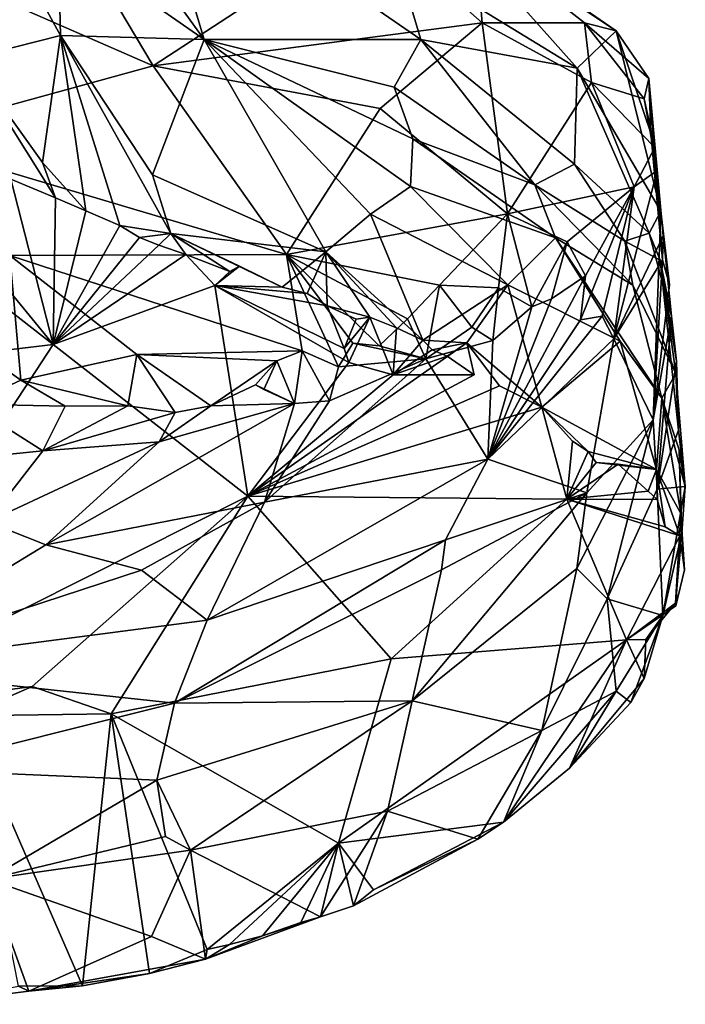
# Model space of a CAD drawing. Units: metres. Extents: x 24.3 to 29.5, y -6.1 to 5.6.
# Drawn here: x 28.4 to 29, y 3.2 to 4 of the extents above; entities that cross this region are included whole.
import ezdxf

# ---------------------------------------------------------------- set-up
doc = ezdxf.new("R2010")
doc.units = ezdxf.units.M

msp = doc.modelspace()

# ---------------------------------------------------------------- linework, layer by layer
at = {"layer": '2'}
for points in [[(28.40336, 3.98146, 9.91401), (28.3862, 4.16175, 10.3419), (28.47524, 3.99959, 10.19878)], [(28.47524, 3.99959, 10.19878), (28.3862, 4.16175, 10.3419), (28.47344, 4.07563, 10.38982)], [(28.46338, 4.16787, 10.59945), (28.58743, 3.99636, 10.39233), (28.47344, 4.07563, 10.38982)], [(28.46338, 4.16787, 10.59945), (28.54351, 4.14303, 10.69756), (28.58743, 3.99636, 10.39233)], [(28.44778, 4.14388, 11.09868), (28.30922, 4.08021, 11.26323), (28.5477, 3.97589, 11.33061)], [(28.44778, 4.14388, 11.09868), (28.5477, 3.97589, 11.33061), (28.71707, 4.08654, 11.09148)], [(28.58743, 3.99636, 10.39233), (28.54351, 4.14303, 10.69756), (28.75627, 3.99641, 10.61204)], [(28.54351, 4.14303, 10.69756), (28.73716, 4.06076, 10.75132), (28.75627, 3.99641, 10.61204)], [(28.73716, 4.06076, 10.75132), (28.76291, 4.10389, 10.98112), (28.87831, 3.97408, 10.84952)], [(28.76291, 4.10389, 10.98112), (28.9085, 4.0033, 11.08124), (28.87831, 3.97408, 10.84952)], [(28.76291, 4.10389, 10.98112), (28.79831, 4.07641, 11.05369), (28.9085, 4.0033, 11.08124)], [(28.71707, 4.08654, 11.09148), (28.5477, 3.97589, 11.33061), (28.80424, 4.00938, 11.21241)], [(28.79831, 4.07641, 11.05369), (28.71707, 4.08654, 11.09148), (28.80424, 4.00938, 11.21241)], [(28.30922, 4.08021, 11.26323), (28.34399, 3.92007, 11.53216), (28.5477, 3.97589, 11.33061)], [(28.47524, 3.99959, 10.19878), (28.47344, 4.07563, 10.38982), (28.58743, 3.99636, 10.39233)], [(28.79831, 4.07641, 11.05369), (28.80424, 4.00938, 11.21241), (28.88397, 4.00942, 11.14637)], [(28.79831, 4.07641, 11.05369), (28.88397, 4.00942, 11.14637), (28.9085, 4.0033, 11.08124)], [(28.75627, 3.99641, 10.61204), (28.73716, 4.06076, 10.75132), (28.87831, 3.97408, 10.84952)], [(28.80424, 4.00938, 11.21241), (28.5477, 3.97589, 11.33061), (28.72469, 3.94255, 11.32445)], [(28.80424, 4.00938, 11.21241), (28.72469, 3.94255, 11.32445), (28.8238, 3.86056, 11.45592)], [(28.88397, 4.00942, 11.14637), (28.80424, 4.00938, 11.21241), (28.88944, 3.96286, 11.2538)], [(28.80424, 4.00938, 11.21241), (28.8238, 3.86056, 11.45592), (28.88944, 3.96286, 11.2538)], [(28.9085, 4.0033, 11.08124), (28.88397, 4.00942, 11.14637), (28.93402, 3.96602, 11.12565)], [(28.88397, 4.00942, 11.14637), (28.88944, 3.96286, 11.2538), (28.93038, 3.95018, 11.20747)], [(28.93402, 3.96602, 11.12565), (28.88397, 4.00942, 11.14637), (28.93038, 3.95018, 11.20747)], [(28.87831, 3.97408, 10.84952), (28.9085, 4.0033, 11.08124), (28.94343, 3.86264, 10.84932)], [(28.93563, 3.92345, 10.97905), (28.9085, 4.0033, 11.08124), (28.93402, 3.96602, 11.12565)], [(28.94343, 3.86264, 10.84932), (28.9085, 4.0033, 11.08124), (28.93563, 3.92345, 10.97905)], [(28.46138, 3.90066, 9.88892), (28.40336, 3.98146, 9.91401), (28.47524, 3.99959, 10.19878)], [(28.49509, 3.86293, 9.88818), (28.46138, 3.90066, 9.88892), (28.47524, 3.99959, 10.19878)], [(28.49509, 3.86293, 9.88818), (28.47524, 3.99959, 10.19878), (28.5217, 3.85153, 9.91606)], [(28.47524, 3.99959, 10.19878), (28.54718, 3.89094, 10.06498), (28.56133, 3.84513, 9.9725)], [(28.5217, 3.85153, 9.91606), (28.47524, 3.99959, 10.19878), (28.56133, 3.84513, 9.9725)], [(28.54718, 3.89094, 10.06498), (28.47524, 3.99959, 10.19878), (28.58743, 3.99636, 10.39233)], [(28.54718, 3.89094, 10.06498), (28.58743, 3.99636, 10.39233), (28.68215, 3.83091, 10.08292)], [(28.58743, 3.99636, 10.39233), (28.75627, 3.99641, 10.61204), (28.73556, 3.95933, 10.4811)], [(28.58743, 3.99636, 10.39233), (28.71718, 3.86036, 10.19654), (28.68215, 3.83091, 10.08292)], [(28.74995, 3.91907, 10.39755), (28.58743, 3.99636, 10.39233), (28.73556, 3.95933, 10.4811)], [(28.58743, 3.99636, 10.39233), (28.74995, 3.91907, 10.39755), (28.74816, 3.88174, 10.30045)], [(28.71718, 3.86036, 10.19654), (28.58743, 3.99636, 10.39233), (28.74816, 3.88174, 10.30045)], [(28.84507, 3.88307, 10.50049), (28.73556, 3.95933, 10.4811), (28.75627, 3.99641, 10.61204)], [(28.84507, 3.88307, 10.50049), (28.75627, 3.99641, 10.61204), (28.87615, 3.89912, 10.63083)], [(28.75627, 3.99641, 10.61204), (28.87831, 3.97408, 10.84952), (28.87615, 3.89912, 10.63083)], [(28.43661, 3.88764, 9.83517), (28.40336, 3.98146, 9.91401), (28.47144, 3.87296, 9.86519)], [(28.47144, 3.87296, 9.86519), (28.40336, 3.98146, 9.91401), (28.46138, 3.90066, 9.88892)], [(28.5477, 3.97589, 11.33061), (28.34399, 3.92007, 11.53216), (28.65158, 3.82877, 11.56934)], [(28.5477, 3.97589, 11.33061), (28.65158, 3.82877, 11.56934), (28.72469, 3.94255, 11.32445)], [(28.87615, 3.89912, 10.63083), (28.87831, 3.97408, 10.84952), (28.93447, 3.84554, 10.73204)], [(28.87831, 3.97408, 10.84952), (28.94343, 3.86264, 10.84932), (28.93447, 3.84554, 10.73204)], [(27.89144, 3.68943, 10.03837), (28.20671, 3.96357, 9.66756), (28.46973, 3.75872, 10.03558)], [(28.46973, 3.75872, 10.03558), (28.20671, 3.96357, 9.66756), (28.34437, 3.91143, 9.77781)], [(28.88944, 3.96286, 11.2538), (28.8238, 3.86056, 11.45592), (28.92271, 3.88155, 11.35078)], [(28.88944, 3.96286, 11.2538), (28.92271, 3.88155, 11.35078), (28.93879, 3.91231, 11.24275)], [(28.93038, 3.95018, 11.20747), (28.88944, 3.96286, 11.2538), (28.93879, 3.91231, 11.24275)], [(28.93402, 3.96602, 11.12565), (28.93038, 3.95018, 11.20747), (28.94051, 3.8942, 11.22511)], [(28.93563, 3.92345, 10.97905), (28.93402, 3.96602, 11.12565), (28.94485, 3.82464, 11.06355)], [(28.93402, 3.96602, 11.12565), (28.94051, 3.8942, 11.22511), (28.94515, 3.84337, 11.09205)], [(28.94485, 3.82464, 11.06355), (28.93402, 3.96602, 11.12565), (28.94515, 3.84337, 11.09205)], [(28.74995, 3.91907, 10.39755), (28.73556, 3.95933, 10.4811), (28.84507, 3.88307, 10.50049)], [(28.93038, 3.95018, 11.20747), (28.93879, 3.91231, 11.24275), (28.94051, 3.8942, 11.22511)], [(28.72469, 3.94255, 11.32445), (28.65158, 3.82877, 11.56934), (28.8238, 3.86056, 11.45592)], [(28.94343, 3.86264, 10.84932), (28.93563, 3.92345, 10.97905), (28.95032, 3.80517, 10.92216)], [(28.93563, 3.92345, 10.97905), (28.94485, 3.82464, 11.06355), (28.95032, 3.80517, 10.92216)], [(28.34399, 3.92007, 11.53216), (28.43571, 3.82795, 11.67077), (28.65158, 3.82877, 11.56934)], [(28.74816, 3.88174, 10.30045), (28.74995, 3.91907, 10.39755), (28.86142, 3.84185, 10.43003)], [(28.86142, 3.84185, 10.43003), (28.74995, 3.91907, 10.39755), (28.84507, 3.88307, 10.50049)], [(28.46973, 3.75872, 10.03558), (28.34437, 3.91143, 9.77781), (28.43661, 3.88764, 9.83517)], [(28.92271, 3.88155, 11.35078), (28.94051, 3.8942, 11.22511), (28.93879, 3.91231, 11.24275)], [(28.47144, 3.87296, 9.86519), (28.46138, 3.90066, 9.88892), (28.49509, 3.86293, 9.88818)], [(28.84507, 3.88307, 10.50049), (28.87615, 3.89912, 10.63083), (28.91549, 3.8392, 10.60443)], [(28.91549, 3.8392, 10.60443), (28.87615, 3.89912, 10.63083), (28.93447, 3.84554, 10.73204)], [(28.94051, 3.8942, 11.22511), (28.90684, 3.76301, 11.22916), (28.94515, 3.84337, 11.09205)], [(28.90684, 3.76301, 11.22916), (28.94051, 3.8942, 11.22511), (28.92271, 3.88155, 11.35078)], [(28.43661, 3.88764, 9.83517), (28.47144, 3.87296, 9.86519), (28.46973, 3.75872, 10.03558)], [(28.54718, 3.89094, 10.06498), (28.68215, 3.83091, 10.08292), (28.56133, 3.84513, 9.9725)], [(28.71718, 3.86036, 10.19654), (28.74816, 3.88174, 10.30045), (28.82401, 3.80504, 10.26768)], [(28.82401, 3.80504, 10.26768), (28.74816, 3.88174, 10.30045), (28.86142, 3.84185, 10.43003)], [(28.8238, 3.86056, 11.45592), (28.87036, 3.83858, 11.45147), (28.92271, 3.88155, 11.35078)], [(28.86142, 3.84185, 10.43003), (28.84507, 3.88307, 10.50049), (28.92151, 3.80493, 10.54132)], [(28.92151, 3.80493, 10.54132), (28.84507, 3.88307, 10.50049), (28.91549, 3.8392, 10.60443)], [(28.92271, 3.88155, 11.35078), (28.87036, 3.83858, 11.45147), (28.88481, 3.81205, 11.43322)], [(28.88083, 3.77799, 11.3673), (28.89765, 3.78069, 11.30844), (28.92271, 3.88155, 11.35078)], [(28.88481, 3.81205, 11.43322), (28.88083, 3.77799, 11.3673), (28.92271, 3.88155, 11.35078)], [(28.89765, 3.78069, 11.30844), (28.90684, 3.76301, 11.22916), (28.92271, 3.88155, 11.35078)], [(28.49509, 3.86293, 9.88818), (28.46973, 3.75872, 10.03558), (28.47144, 3.87296, 9.86519)], [(28.46973, 3.75872, 10.03558), (28.49509, 3.86293, 9.88818), (28.5217, 3.85153, 9.91606)], [(28.93447, 3.84554, 10.73204), (28.94343, 3.86264, 10.84932), (28.95175, 3.7808, 10.81989)], [(28.95032, 3.80517, 10.92216), (28.93744, 3.69986, 10.88778), (28.94343, 3.86264, 10.84932)], [(28.94343, 3.86264, 10.84932), (28.93744, 3.69986, 10.88778), (28.95175, 3.7808, 10.81989)], [(28.8238, 3.86056, 11.45592), (28.65158, 3.82877, 11.56934), (28.77084, 3.80477, 11.55965)], [(28.68215, 3.83091, 10.08292), (28.71718, 3.86036, 10.19654), (28.75773, 3.76191, 10.08709)], [(28.75773, 3.76191, 10.08709), (28.71718, 3.86036, 10.19654), (28.82401, 3.80504, 10.26768)], [(28.8238, 3.86056, 11.45592), (28.77084, 3.80477, 11.55965), (28.81681, 3.80275, 11.53378)], [(28.8238, 3.86056, 11.45592), (28.81681, 3.80275, 11.53378), (28.8428, 3.78812, 11.51287)], [(28.8238, 3.86056, 11.45592), (28.8428, 3.78812, 11.51287), (28.87036, 3.83858, 11.45147)], [(28.5217, 3.85153, 9.91606), (28.53694, 3.84202, 9.9241), (28.46973, 3.75872, 10.03558)], [(28.5217, 3.85153, 9.91606), (28.56133, 3.84513, 9.9725), (28.53694, 3.84202, 9.9241)], [(28.46973, 3.75872, 10.03558), (28.53694, 3.84202, 9.9241), (28.55201, 3.83607, 9.93468)], [(28.56133, 3.84513, 9.9725), (28.55201, 3.83607, 9.93468), (28.53694, 3.84202, 9.9241)], [(28.55201, 3.83607, 9.93468), (28.56133, 3.84513, 9.9725), (28.57304, 3.82881, 9.9496)], [(28.64815, 3.80344, 9.99956), (28.56133, 3.84513, 9.9725), (28.68215, 3.83091, 10.08292)], [(28.56133, 3.84513, 9.9725), (28.615, 3.8198, 9.98254), (28.60733, 3.81545, 9.96543)], [(28.56133, 3.84513, 9.9725), (28.64815, 3.80344, 9.99956), (28.615, 3.8198, 9.98254)], [(28.57304, 3.82881, 9.9496), (28.56133, 3.84513, 9.9725), (28.60733, 3.81545, 9.96543)], [(28.82401, 3.80504, 10.26768), (28.86142, 3.84185, 10.43003), (28.91176, 3.76121, 10.37499)], [(28.91176, 3.76121, 10.37499), (28.86142, 3.84185, 10.43003), (28.94427, 3.71688, 10.40926)], [(28.94427, 3.71688, 10.40926), (28.86142, 3.84185, 10.43003), (28.92151, 3.80493, 10.54132)], [(28.94515, 3.84337, 11.09205), (28.90684, 3.76301, 11.22916), (28.94485, 3.82464, 11.06355)], [(28.91549, 3.8392, 10.60443), (28.93447, 3.84554, 10.73204), (28.94298, 3.82448, 10.7441)], [(28.92151, 3.80493, 10.54132), (28.91549, 3.8392, 10.60443), (28.95505, 3.73608, 10.5991)], [(28.91549, 3.8392, 10.60443), (28.94298, 3.82448, 10.7441), (28.95505, 3.73608, 10.5991)], [(28.93447, 3.84554, 10.73204), (28.95175, 3.7808, 10.81989), (28.94298, 3.82448, 10.7441)], [(28.46973, 3.75872, 10.03558), (28.55201, 3.83607, 9.93468), (28.57304, 3.82881, 9.9496)], [(28.87036, 3.83858, 11.45147), (28.8428, 3.78812, 11.51287), (28.85816, 3.79432, 11.48393)], [(28.87036, 3.83858, 11.45147), (28.85816, 3.79432, 11.48393), (28.88481, 3.81205, 11.43322)], [(28.40263, 3.76032, 11.80793), (28.4445, 3.73087, 11.80874), (28.43571, 3.82795, 11.67077)], [(28.43571, 3.82795, 11.67077), (28.66381, 3.75376, 11.68604), (28.65158, 3.82877, 11.56934)], [(28.43571, 3.82795, 11.67077), (28.4445, 3.73087, 11.80874), (28.53485, 3.7508, 11.748)], [(28.43571, 3.82795, 11.67077), (28.53485, 3.7508, 11.748), (28.66381, 3.75376, 11.68604)], [(28.46973, 3.75872, 10.03558), (28.57304, 3.82881, 9.9496), (28.59573, 3.80468, 9.98571)], [(28.60733, 3.81545, 9.96543), (28.59573, 3.80468, 9.98571), (28.57304, 3.82881, 9.9496)], [(28.64815, 3.80344, 9.99956), (28.68215, 3.83091, 10.08292), (28.66773, 3.79831, 10.01401)], [(28.66381, 3.75376, 11.68604), (28.69214, 3.74117, 11.67342), (28.65158, 3.82877, 11.56934)], [(28.65158, 3.82877, 11.56934), (28.69214, 3.74117, 11.67342), (28.70325, 3.75956, 11.6523)], [(28.65158, 3.82877, 11.56934), (28.70325, 3.75956, 11.6523), (28.72373, 3.75751, 11.64149)], [(28.65158, 3.82877, 11.56934), (28.72373, 3.75751, 11.64149), (28.74597, 3.77853, 11.60785)], [(28.77084, 3.80477, 11.55965), (28.65158, 3.82877, 11.56934), (28.74597, 3.77853, 11.60785)], [(28.66773, 3.79831, 10.01401), (28.68215, 3.83091, 10.08292), (28.68326, 3.78879, 10.0255)], [(28.68326, 3.78879, 10.0255), (28.68215, 3.83091, 10.08292), (28.71643, 3.77982, 10.05403)], [(28.71643, 3.77982, 10.05403), (28.68215, 3.83091, 10.08292), (28.73745, 3.77162, 10.08235)], [(28.75773, 3.76191, 10.08709), (28.73745, 3.77162, 10.08235), (28.68215, 3.83091, 10.08292)], [(28.94485, 3.82464, 11.06355), (28.90684, 3.76301, 11.22916), (28.93744, 3.69986, 10.88778)], [(28.94485, 3.82464, 11.06355), (28.93744, 3.69986, 10.88778), (28.95032, 3.80517, 10.92216)], [(28.94298, 3.82448, 10.7441), (28.95716, 3.69172, 10.65448), (28.95505, 3.73608, 10.5991)], [(28.94298, 3.82448, 10.7441), (28.95559, 3.74572, 10.74491), (28.95716, 3.69172, 10.65448)], [(28.94298, 3.82448, 10.7441), (28.95175, 3.7808, 10.81989), (28.95559, 3.74572, 10.74491)], [(28.615, 3.8198, 9.98254), (28.64815, 3.80344, 9.99956), (28.59573, 3.80468, 9.98571)], [(28.615, 3.8198, 9.98254), (28.59573, 3.80468, 9.98571), (28.60733, 3.81545, 9.96543)], [(28.85816, 3.79432, 11.48393), (28.80863, 3.66919, 11.33405), (28.88481, 3.81205, 11.43322)], [(28.88481, 3.81205, 11.43322), (28.80863, 3.66919, 11.33405), (28.88083, 3.77799, 11.3673)], [(28.46973, 3.75872, 10.03558), (28.59573, 3.80468, 9.98571), (28.62139, 3.64041, 10.22975)], [(28.59573, 3.80468, 9.98571), (28.70017, 3.74456, 10.09404), (28.62139, 3.64041, 10.22975)], [(28.70017, 3.74456, 10.09404), (28.59573, 3.80468, 9.98571), (28.6964, 3.75544, 10.07757)], [(28.59573, 3.80468, 9.98571), (28.64815, 3.80344, 9.99956), (28.66773, 3.79831, 10.01401)], [(28.6964, 3.75544, 10.07757), (28.59573, 3.80468, 9.98571), (28.68326, 3.78879, 10.0255)], [(28.59573, 3.80468, 9.98571), (28.66773, 3.79831, 10.01401), (28.68326, 3.78879, 10.0255)], [(28.77084, 3.80477, 11.55965), (28.74597, 3.77853, 11.60785), (28.76023, 3.74736, 11.60783)], [(28.79217, 3.75982, 10.14026), (28.75773, 3.76191, 10.08709), (28.82401, 3.80504, 10.26768)], [(28.77084, 3.80477, 11.55965), (28.76023, 3.74736, 11.60783), (28.79604, 3.77219, 11.56888)], [(28.77084, 3.80477, 11.55965), (28.79604, 3.77219, 11.56888), (28.81681, 3.80275, 11.53378)], [(28.85053, 3.70983, 10.17647), (28.79217, 3.75982, 10.14026), (28.82401, 3.80504, 10.26768)], [(28.81681, 3.80275, 11.53378), (28.79604, 3.77219, 11.56888), (28.81235, 3.76165, 11.5369)], [(28.81681, 3.80275, 11.53378), (28.81235, 3.76165, 11.5369), (28.8428, 3.78812, 11.51287)], [(28.85053, 3.70983, 10.17647), (28.82401, 3.80504, 10.26768), (28.91176, 3.76121, 10.37499)], [(28.94427, 3.71688, 10.40926), (28.92151, 3.80493, 10.54132), (28.95505, 3.73608, 10.5991)], [(28.8428, 3.78812, 11.51287), (28.80863, 3.66919, 11.33405), (28.85816, 3.79432, 11.48393)], [(28.6964, 3.75544, 10.07757), (28.68326, 3.78879, 10.0255), (28.70587, 3.77838, 10.03993)], [(28.68326, 3.78879, 10.0255), (28.71643, 3.77982, 10.05403), (28.70587, 3.77838, 10.03993)], [(28.80863, 3.66919, 11.33405), (28.8428, 3.78812, 11.51287), (28.81235, 3.76165, 11.5369)], [(28.6964, 3.75544, 10.07757), (28.70587, 3.77838, 10.03993), (28.71643, 3.77982, 10.05403)], [(28.70017, 3.74456, 10.09404), (28.6964, 3.75544, 10.07757), (28.71643, 3.77982, 10.05403)], [(28.73471, 3.73504, 10.11421), (28.70017, 3.74456, 10.09404), (28.71643, 3.77982, 10.05403)], [(28.71643, 3.77982, 10.05403), (28.73745, 3.77162, 10.08235), (28.73471, 3.73504, 10.11421)], [(28.72373, 3.75751, 11.64149), (28.76023, 3.74736, 11.60783), (28.74597, 3.77853, 11.60785)], [(28.88083, 3.77799, 11.3673), (28.80863, 3.66919, 11.33405), (28.89765, 3.78069, 11.30844)], [(28.80863, 3.66919, 11.33405), (28.90684, 3.76301, 11.22916), (28.89765, 3.78069, 11.30844)], [(28.93744, 3.69986, 10.88778), (28.94068, 3.64592, 10.7512), (28.95175, 3.7808, 10.81989)], [(28.95175, 3.7808, 10.81989), (28.94068, 3.64592, 10.7512), (28.95559, 3.74572, 10.74491)], [(28.73745, 3.77162, 10.08235), (28.75773, 3.76191, 10.08709), (28.73471, 3.73504, 10.11421)], [(28.76023, 3.74736, 11.60783), (28.81235, 3.76165, 11.5369), (28.79604, 3.77219, 11.56888)], [(28.75773, 3.76191, 10.08709), (28.76517, 3.75453, 10.10114), (28.73471, 3.73504, 10.11421)], [(28.76517, 3.75453, 10.10114), (28.75773, 3.76191, 10.08709), (28.79217, 3.75982, 10.14026)], [(28.90684, 3.76301, 11.22916), (28.80863, 3.66919, 11.33405), (28.88572, 3.64295, 11.05232)], [(28.90684, 3.76301, 11.22916), (28.88572, 3.64295, 11.05232), (28.93744, 3.69986, 10.88778)], [(28.27959, 3.46864, 10.39967), (27.89144, 3.68943, 10.03837), (28.46973, 3.75872, 10.03558)], [(28.27959, 3.46864, 10.39967), (28.46973, 3.75872, 10.03558), (28.62139, 3.64041, 10.22975)], [(28.40263, 3.76032, 11.80793), (28.40406, 3.71211, 11.82267), (28.4445, 3.73087, 11.80874)], [(28.62139, 3.64041, 10.22975), (28.79792, 3.7351, 10.11434), (28.79217, 3.75982, 10.14026)], [(28.81759, 3.72651, 10.13671), (28.62139, 3.64041, 10.22975), (28.79217, 3.75982, 10.14026)], [(28.69214, 3.74117, 11.67342), (28.76023, 3.74736, 11.60783), (28.70325, 3.75956, 11.6523)], [(28.76023, 3.74736, 11.60783), (28.72373, 3.75751, 11.64149), (28.70325, 3.75956, 11.6523)], [(28.76517, 3.75453, 10.10114), (28.77672, 3.74944, 10.10469), (28.73471, 3.73504, 10.11421)], [(28.76023, 3.74736, 11.60783), (28.80863, 3.66919, 11.33405), (28.81235, 3.76165, 11.5369)], [(28.77672, 3.74944, 10.10469), (28.76517, 3.75453, 10.10114), (28.79217, 3.75982, 10.14026)], [(28.77672, 3.74944, 10.10469), (28.79217, 3.75982, 10.14026), (28.79792, 3.7351, 10.11434)], [(28.85053, 3.70983, 10.17647), (28.81759, 3.72651, 10.13671), (28.79217, 3.75982, 10.14026)], [(28.85053, 3.70983, 10.17647), (28.91176, 3.76121, 10.37499), (28.94007, 3.66117, 10.28068)], [(28.94007, 3.66117, 10.28068), (28.91176, 3.76121, 10.37499), (28.94427, 3.71688, 10.40926)], [(28.53485, 3.7508, 11.748), (28.4445, 3.73087, 11.80874), (28.52783, 3.71068, 11.77716)], [(28.53485, 3.7508, 11.748), (28.52783, 3.71068, 11.77716), (28.56481, 3.70566, 11.76191)], [(28.64404, 3.74588, 11.69913), (28.66381, 3.75376, 11.68604), (28.53485, 3.7508, 11.748)], [(28.53485, 3.7508, 11.748), (28.56481, 3.70566, 11.76191), (28.59253, 3.71093, 11.74617)], [(28.53485, 3.7508, 11.748), (28.59253, 3.71093, 11.74617), (28.64404, 3.74588, 11.69913)], [(28.68521, 3.7146, 11.66547), (28.63432, 3.63572, 11.5453), (28.76023, 3.74736, 11.60783)], [(28.76023, 3.74736, 11.60783), (28.63432, 3.63572, 11.5453), (28.80863, 3.66919, 11.33405)], [(28.64404, 3.74588, 11.69913), (28.65779, 3.7126, 11.69649), (28.66381, 3.75376, 11.68604)], [(28.66381, 3.75376, 11.68604), (28.65779, 3.7126, 11.69649), (28.68521, 3.7146, 11.66547)], [(28.66381, 3.75376, 11.68604), (28.68521, 3.7146, 11.66547), (28.69214, 3.74117, 11.67342)], [(28.69214, 3.74117, 11.67342), (28.68521, 3.7146, 11.66547), (28.76023, 3.74736, 11.60783)], [(28.73471, 3.73504, 10.11421), (28.77672, 3.74944, 10.10469), (28.79792, 3.7351, 10.11434)], [(28.64404, 3.74588, 11.69913), (28.59253, 3.71093, 11.74617), (28.62745, 3.72717, 11.72083)], [(28.62139, 3.64041, 10.22975), (28.70017, 3.74456, 10.09404), (28.73471, 3.73504, 10.11421)], [(28.64404, 3.74588, 11.69913), (28.62745, 3.72717, 11.72083), (28.63399, 3.72362, 11.71825)], [(28.64404, 3.74588, 11.69913), (28.63399, 3.72362, 11.71825), (28.65779, 3.7126, 11.69649)], [(28.94068, 3.64592, 10.7512), (28.95716, 3.69172, 10.65448), (28.95559, 3.74572, 10.74491)], [(28.62139, 3.64041, 10.22975), (28.73471, 3.73504, 10.11421), (28.79792, 3.7351, 10.11434)], [(28.96253, 3.64784, 10.49289), (28.94427, 3.71688, 10.40926), (28.95505, 3.73608, 10.5991)], [(28.95716, 3.69172, 10.65448), (28.96253, 3.64784, 10.49289), (28.95505, 3.73608, 10.5991)], [(28.4445, 3.73087, 11.80874), (28.40406, 3.71211, 11.82267), (28.47894, 3.71062, 11.79497)], [(28.4445, 3.73087, 11.80874), (28.47894, 3.71062, 11.79497), (28.52783, 3.71068, 11.77716)], [(28.62745, 3.72717, 11.72083), (28.59253, 3.71093, 11.74617), (28.65779, 3.7126, 11.69649)], [(28.85053, 3.70983, 10.17647), (28.62139, 3.64041, 10.22975), (28.81759, 3.72651, 10.13671)], [(28.62745, 3.72717, 11.72083), (28.65779, 3.7126, 11.69649), (28.63399, 3.72362, 11.71825)], [(28.94007, 3.66117, 10.28068), (28.94427, 3.71688, 10.40926), (28.95906, 3.62683, 10.3462)], [(28.94427, 3.71688, 10.40926), (28.96253, 3.64784, 10.49289), (28.95785, 3.67656, 10.44656)], [(28.94427, 3.71688, 10.40926), (28.95785, 3.67656, 10.44656), (28.95906, 3.62683, 10.3462)], [(28.33039, 3.6625, 11.78408), (28.46151, 3.67564, 11.77634), (28.40406, 3.71211, 11.82267)], [(28.40406, 3.71211, 11.82267), (28.46151, 3.67564, 11.77634), (28.47894, 3.71062, 11.79497)], [(28.47894, 3.71062, 11.79497), (28.46151, 3.67564, 11.77634), (28.52783, 3.71068, 11.77716)], [(28.52783, 3.71068, 11.77716), (28.46151, 3.67564, 11.77634), (28.56481, 3.70566, 11.76191)], [(28.55237, 3.68262, 11.74519), (28.46382, 3.60253, 11.61449), (28.65779, 3.7126, 11.69649)], [(28.65779, 3.7126, 11.69649), (28.46382, 3.60253, 11.61449), (28.63432, 3.63572, 11.5453)], [(28.59253, 3.71093, 11.74617), (28.55237, 3.68262, 11.74519), (28.65779, 3.7126, 11.69649)], [(28.56481, 3.70566, 11.76191), (28.55237, 3.68262, 11.74519), (28.59253, 3.71093, 11.74617)], [(28.87025, 3.63815, 10.26786), (28.62139, 3.64041, 10.22975), (28.85053, 3.70983, 10.17647)], [(28.65779, 3.7126, 11.69649), (28.63432, 3.63572, 11.5453), (28.68521, 3.7146, 11.66547)], [(28.87452, 3.68322, 10.20471), (28.85053, 3.70983, 10.17647), (28.88668, 3.67513, 10.21035)], [(28.88668, 3.67513, 10.21035), (28.85053, 3.70983, 10.17647), (28.94007, 3.66117, 10.28068)], [(28.85053, 3.70983, 10.17647), (28.87452, 3.68322, 10.20471), (28.87025, 3.63815, 10.26786)], [(28.46151, 3.67564, 11.77634), (28.55237, 3.68262, 11.74519), (28.56481, 3.70566, 11.76191)], [(28.87803, 3.58409, 10.93271), (28.90148, 3.56039, 10.77244), (28.93744, 3.69986, 10.88778)], [(28.88572, 3.64295, 11.05232), (28.87803, 3.58409, 10.93271), (28.93744, 3.69986, 10.88778)], [(28.93744, 3.69986, 10.88778), (28.90148, 3.56039, 10.77244), (28.94068, 3.64592, 10.7512)], [(28.95716, 3.69172, 10.65448), (28.94068, 3.64592, 10.7512), (28.96253, 3.64784, 10.49289)], [(28.46151, 3.67564, 11.77634), (28.41849, 3.62036, 11.67201), (28.55237, 3.68262, 11.74519)], [(28.41849, 3.62036, 11.67201), (28.46382, 3.60253, 11.61449), (28.55237, 3.68262, 11.74519)], [(28.87025, 3.63815, 10.26786), (28.87452, 3.68322, 10.20471), (28.88668, 3.67513, 10.21035)], [(28.33039, 3.6625, 11.78408), (28.41849, 3.62036, 11.67201), (28.46151, 3.67564, 11.77634)], [(28.88668, 3.67513, 10.21035), (28.89304, 3.66663, 10.22157), (28.87025, 3.63815, 10.26786)], [(28.89304, 3.66663, 10.22157), (28.88668, 3.67513, 10.21035), (28.94007, 3.66117, 10.28068)], [(28.95906, 3.62683, 10.3462), (28.95785, 3.67656, 10.44656), (28.95984, 3.6117, 10.45871)], [(28.95785, 3.67656, 10.44656), (28.96253, 3.64784, 10.49289), (28.95984, 3.6117, 10.45871)], [(28.63432, 3.63572, 11.5453), (28.5896, 3.54378, 11.37888), (28.80863, 3.66919, 11.33405)], [(28.5896, 3.54378, 11.37888), (28.77563, 3.60628, 11.2497), (28.80863, 3.66919, 11.33405)], [(28.80863, 3.66919, 11.33405), (28.77563, 3.60628, 11.2497), (28.88572, 3.64295, 11.05232)], [(28.87025, 3.63815, 10.26786), (28.89304, 3.66663, 10.22157), (28.91026, 3.66535, 10.24742)], [(28.93366, 3.64418, 10.2726), (28.87025, 3.63815, 10.26786), (28.91026, 3.66535, 10.24742)], [(28.89304, 3.66663, 10.22157), (28.94007, 3.66117, 10.28068), (28.91026, 3.66535, 10.24742)], [(28.93366, 3.64418, 10.2726), (28.91026, 3.66535, 10.24742), (28.94007, 3.66117, 10.28068)], [(28.93366, 3.64418, 10.2726), (28.94007, 3.66117, 10.28068), (28.94061, 3.6378, 10.27945)], [(28.94061, 3.6378, 10.27945), (28.94007, 3.66117, 10.28068), (28.94674, 3.61643, 10.29383)], [(28.94674, 3.61643, 10.29383), (28.94007, 3.66117, 10.28068), (28.95813, 3.60951, 10.3194)], [(28.95813, 3.60951, 10.3194), (28.94007, 3.66117, 10.28068), (28.95906, 3.62683, 10.3462)], [(28.96253, 3.64784, 10.49289), (28.94068, 3.64592, 10.7512), (28.94499, 3.54732, 10.49227)], [(28.96253, 3.64784, 10.49289), (28.94499, 3.54732, 10.49227), (28.95984, 3.6117, 10.45871)], [(28.45325, 3.49185, 10.39303), (28.27959, 3.46864, 10.39967), (28.62139, 3.64041, 10.22975)], [(28.45325, 3.49185, 10.39303), (28.62139, 3.64041, 10.22975), (28.51493, 3.47062, 10.42725)], [(28.51493, 3.47062, 10.42725), (28.62139, 3.64041, 10.22975), (28.73324, 3.51361, 10.4051)], [(28.62139, 3.64041, 10.22975), (28.87025, 3.63815, 10.26786), (28.73324, 3.51361, 10.4051)], [(28.87803, 3.58409, 10.93271), (28.88572, 3.64295, 11.05232), (28.74956, 3.48072, 10.98473)], [(28.77239, 3.58296, 11.19615), (28.74956, 3.48072, 10.98473), (28.88572, 3.64295, 11.05232)], [(28.77563, 3.60628, 11.2497), (28.77239, 3.58296, 11.19615), (28.88572, 3.64295, 11.05232)], [(28.87025, 3.63815, 10.26786), (28.93366, 3.64418, 10.2726), (28.94061, 3.6378, 10.27945)], [(28.94068, 3.64592, 10.7512), (28.90148, 3.56039, 10.77244), (28.94499, 3.54732, 10.49227)], [(28.46382, 3.60253, 11.61449), (28.53836, 3.5826, 11.51474), (28.63432, 3.63572, 11.5453)], [(28.53836, 3.5826, 11.51474), (28.5896, 3.54378, 11.37888), (28.63432, 3.63572, 11.5453)], [(28.91654, 3.52837, 10.4086), (28.73324, 3.51361, 10.4051), (28.87025, 3.63815, 10.26786)], [(28.91654, 3.52837, 10.4086), (28.87025, 3.63815, 10.26786), (28.95813, 3.60951, 10.3194)], [(28.95813, 3.60951, 10.3194), (28.87025, 3.63815, 10.26786), (28.94674, 3.61643, 10.29383)], [(28.94674, 3.61643, 10.29383), (28.87025, 3.63815, 10.26786), (28.94061, 3.6378, 10.27945)], [(28.95984, 3.6117, 10.45871), (28.95499, 3.557, 10.41658), (28.95906, 3.62683, 10.3462)], [(28.95499, 3.557, 10.41658), (28.95505, 3.55489, 10.37959), (28.95906, 3.62683, 10.3462)], [(28.96178, 3.58281, 10.34912), (28.95906, 3.62683, 10.3462), (28.95505, 3.55489, 10.37959)], [(28.95813, 3.60951, 10.3194), (28.95906, 3.62683, 10.3462), (28.96178, 3.58281, 10.34912)], [(28.30675, 3.50681, 11.39479), (28.46382, 3.60253, 11.61449), (28.41849, 3.62036, 11.67201)], [(28.91654, 3.52837, 10.4086), (28.95813, 3.60951, 10.3194), (28.95505, 3.55489, 10.37959)], [(28.95984, 3.6117, 10.45871), (28.94499, 3.54732, 10.49227), (28.95499, 3.557, 10.41658)], [(28.95505, 3.55489, 10.37959), (28.95813, 3.60951, 10.3194), (28.96178, 3.58281, 10.34912)], [(28.46382, 3.60253, 11.61449), (28.30675, 3.50681, 11.39479), (28.53836, 3.5826, 11.51474)], [(28.5896, 3.54378, 11.37888), (28.56411, 3.47904, 11.23939), (28.77563, 3.60628, 11.2497)], [(28.56411, 3.47904, 11.23939), (28.77239, 3.58296, 11.19615), (28.77563, 3.60628, 11.2497)], [(28.53836, 3.5826, 11.51474), (28.30675, 3.50681, 11.39479), (28.5896, 3.54378, 11.37888)], [(28.56411, 3.47904, 11.23939), (28.74956, 3.48072, 10.98473), (28.77239, 3.58296, 11.19615)], [(28.74956, 3.48072, 10.98473), (28.85072, 3.45775, 10.68102), (28.87803, 3.58409, 10.93271)], [(28.87803, 3.58409, 10.93271), (28.85072, 3.45775, 10.68102), (28.90148, 3.56039, 10.77244)], [(28.90148, 3.56039, 10.77244), (28.85072, 3.45775, 10.68102), (28.90867, 3.48839, 10.56699)], [(28.94499, 3.54732, 10.49227), (28.90148, 3.56039, 10.77244), (28.90867, 3.48839, 10.56699)], [(28.93183, 3.52873, 10.41302), (28.91654, 3.52837, 10.4086), (28.95499, 3.557, 10.41658)], [(28.95499, 3.557, 10.41658), (28.91654, 3.52837, 10.4086), (28.95505, 3.55489, 10.37959)], [(28.94499, 3.54732, 10.49227), (28.93183, 3.52873, 10.41302), (28.95499, 3.557, 10.41658)], [(28.90867, 3.48839, 10.56699), (28.92006, 3.47945, 10.48781), (28.94499, 3.54732, 10.49227)], [(28.94499, 3.54732, 10.49227), (28.92006, 3.47945, 10.48781), (28.93037, 3.49832, 10.44657)], [(28.93037, 3.49832, 10.44657), (28.93183, 3.52873, 10.41302), (28.94499, 3.54732, 10.49227)], [(28.30675, 3.50681, 11.39479), (28.56411, 3.47904, 11.23939), (28.5896, 3.54378, 11.37888)], [(28.69214, 3.36981, 10.55523), (28.73324, 3.51361, 10.4051), (28.91654, 3.52837, 10.4086)], [(28.82064, 3.38628, 10.55142), (28.69214, 3.36981, 10.55523), (28.91654, 3.52837, 10.4086)], [(28.82064, 3.38628, 10.55142), (28.91654, 3.52837, 10.4086), (28.87225, 3.42837, 10.51993)], [(28.91654, 3.52837, 10.4086), (28.93037, 3.49832, 10.44657), (28.87225, 3.42837, 10.51993)], [(28.91654, 3.52837, 10.4086), (28.93183, 3.52873, 10.41302), (28.93037, 3.49832, 10.44657)], [(28.69214, 3.36981, 10.55523), (28.51493, 3.47062, 10.42725), (28.73324, 3.51361, 10.4051)], [(28.30675, 3.50681, 11.39479), (28.3573, 3.42718, 11.18433), (28.56411, 3.47904, 11.23939)], [(28.92006, 3.47945, 10.48781), (28.87225, 3.42837, 10.51993), (28.93037, 3.49832, 10.44657)], [(28.27959, 3.46864, 10.39967), (28.45325, 3.49185, 10.39303), (28.40082, 3.46919, 10.414)], [(28.40082, 3.46919, 10.414), (28.45325, 3.49185, 10.39303), (28.51493, 3.47062, 10.42725)], [(28.87225, 3.42837, 10.51993), (28.90867, 3.48839, 10.56699), (28.82064, 3.38628, 10.55142)], [(28.82064, 3.38628, 10.55142), (28.90867, 3.48839, 10.56699), (28.85072, 3.45775, 10.68102)], [(28.87225, 3.42837, 10.51993), (28.92006, 3.47945, 10.48781), (28.90867, 3.48839, 10.56699)], [(28.56411, 3.47904, 11.23939), (28.3573, 3.42718, 11.18433), (28.55037, 3.41883, 11.08235)], [(28.56411, 3.47904, 11.23939), (28.55037, 3.41883, 11.08235), (28.74956, 3.48072, 10.98473)], [(28.55037, 3.41883, 11.08235), (28.57678, 3.36446, 10.91453), (28.74956, 3.48072, 10.98473)], [(28.57678, 3.36446, 10.91453), (28.73034, 3.39481, 10.78544), (28.74956, 3.48072, 10.98473)], [(28.74956, 3.48072, 10.98473), (28.73034, 3.39481, 10.78544), (28.85072, 3.45775, 10.68102)], [(28.49254, 3.25862, 10.64908), (28.40082, 3.46919, 10.414), (28.51493, 3.47062, 10.42725)], [(28.49254, 3.25862, 10.64908), (28.51493, 3.47062, 10.42725), (28.54484, 3.26823, 10.64467)], [(28.54484, 3.26823, 10.64467), (28.51493, 3.47062, 10.42725), (28.58972, 3.28689, 10.63216)], [(28.69214, 3.36981, 10.55523), (28.58972, 3.28689, 10.63216), (28.51493, 3.47062, 10.42725)], [(28.40082, 3.46919, 10.414), (28.49254, 3.25862, 10.64908), (28.44252, 3.25823, 10.64262)], [(28.73034, 3.39481, 10.78544), (28.8008, 3.37294, 10.5837), (28.85072, 3.45775, 10.68102)], [(28.8008, 3.37294, 10.5837), (28.82064, 3.38628, 10.55142), (28.85072, 3.45775, 10.68102)], [(28.3573, 3.42718, 11.18433), (28.41881, 3.3417, 10.94378), (28.55037, 3.41883, 11.08235)], [(28.41881, 3.3417, 10.94378), (28.55726, 3.37496, 10.95882), (28.55037, 3.41883, 11.08235)], [(28.55037, 3.41883, 11.08235), (28.55726, 3.37496, 10.95882), (28.57678, 3.36446, 10.91453)], [(28.73034, 3.39481, 10.78544), (28.57678, 3.36446, 10.91453), (28.67804, 3.31235, 10.63522)], [(28.73034, 3.39481, 10.78544), (28.67804, 3.31235, 10.63522), (28.70373, 3.32089, 10.61666)], [(28.73034, 3.39481, 10.78544), (28.70373, 3.32089, 10.61666), (28.8008, 3.37294, 10.5837)], [(28.69214, 3.36981, 10.55523), (28.82064, 3.38628, 10.55142), (28.71951, 3.33349, 10.59513)], [(28.8008, 3.37294, 10.5837), (28.71951, 3.33349, 10.59513), (28.82064, 3.38628, 10.55142)], [(28.55726, 3.37496, 10.95882), (28.41881, 3.3417, 10.94378), (28.57678, 3.36446, 10.91453)], [(28.70373, 3.32089, 10.61666), (28.71951, 3.33349, 10.59513), (28.8008, 3.37294, 10.5837)], [(28.57678, 3.36446, 10.91453), (28.41881, 3.3417, 10.94378), (28.54632, 3.29716, 10.74842)], [(28.57678, 3.36446, 10.91453), (28.54632, 3.29716, 10.74842), (28.58852, 3.27924, 10.65844)], [(28.57678, 3.36446, 10.91453), (28.58852, 3.27924, 10.65844), (28.67804, 3.31235, 10.63522)], [(28.60722, 3.29083, 10.62807), (28.58972, 3.28689, 10.63216), (28.69214, 3.36981, 10.55523)], [(28.63293, 3.2975, 10.62807), (28.60722, 3.29083, 10.62807), (28.69214, 3.36981, 10.55523)], [(28.63293, 3.2975, 10.62807), (28.69214, 3.36981, 10.55523), (28.6628, 3.30787, 10.62573)], [(28.6628, 3.30787, 10.62573), (28.69214, 3.36981, 10.55523), (28.67804, 3.31235, 10.63522)], [(28.67804, 3.31235, 10.63522), (28.69214, 3.36981, 10.55523), (28.70373, 3.32089, 10.61666)], [(28.69214, 3.36981, 10.55523), (28.71951, 3.33349, 10.59513), (28.70373, 3.32089, 10.61666)], [(28.36914, 3.24416, 10.66103), (28.45069, 3.2544, 10.68161), (28.41881, 3.3417, 10.94378)], [(28.41881, 3.3417, 10.94378), (28.45069, 3.2544, 10.68161), (28.54632, 3.29716, 10.74842)], [(28.58852, 3.27924, 10.65844), (28.63293, 3.2975, 10.62807), (28.67804, 3.31235, 10.63522)], [(28.67804, 3.31235, 10.63522), (28.63293, 3.2975, 10.62807), (28.6628, 3.30787, 10.62573)], [(28.45069, 3.2544, 10.68161), (28.58852, 3.27924, 10.65844), (28.54632, 3.29716, 10.74842)], [(28.58852, 3.27924, 10.65844), (28.60722, 3.29083, 10.62807), (28.63293, 3.2975, 10.62807)], [(28.54484, 3.26823, 10.64467), (28.58972, 3.28689, 10.63216), (28.58852, 3.27924, 10.65844)], [(28.58852, 3.27924, 10.65844), (28.58972, 3.28689, 10.63216), (28.60722, 3.29083, 10.62807)], [(28.45069, 3.2544, 10.68161), (28.54484, 3.26823, 10.64467), (28.58852, 3.27924, 10.65844)], [(28.45069, 3.2544, 10.68161), (28.49254, 3.25862, 10.64908), (28.54484, 3.26823, 10.64467)], [(28.36914, 3.24416, 10.66103), (28.44252, 3.25823, 10.64262), (28.45069, 3.2544, 10.68161)], [(28.45069, 3.2544, 10.68161), (28.44252, 3.25823, 10.64262), (28.49254, 3.25862, 10.64908)]]:
    msp.add_3dface(points, dxfattribs=at)

doc.saveas('drawing.dxf')
